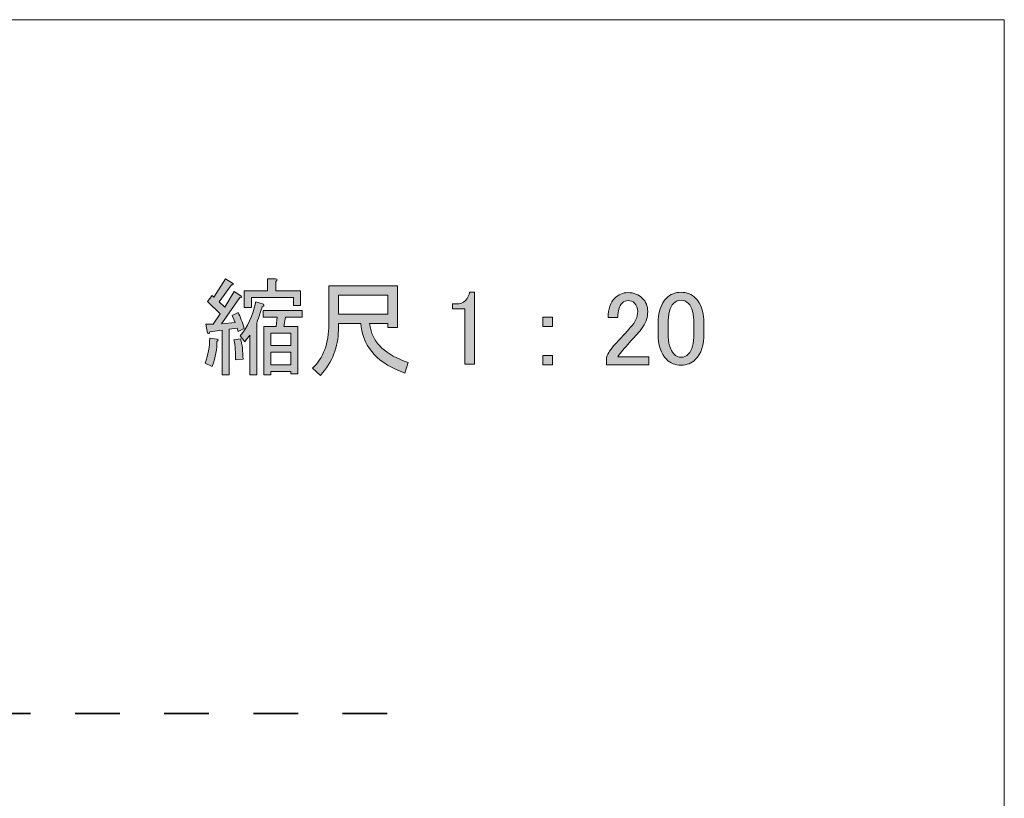
# Model space of a CAD drawing. Units: inches. Extents: x -3 to 213, y -3 to 300.
# Drawn here: x 174 to 213, y 269 to 300 of the extents above; entities that cross this region are included whole.
import ezdxf

# ---------------------------------------------------------------- set-up
doc = ezdxf.new("R2010")
doc.units = ezdxf.units.IN
doc.header["$MEASUREMENT"] = 0
doc.linetypes.add('AI-Linetype-1', pattern=[3.541349, 1.770674, -1.770674])
doc.layers.add('_U+30EC_U+30A4_U+30E4_U+30FC 1', color=7, linetype='Continuous')

# ---------------------------------------------------------------- blocks, each defined once
blk = doc.blocks.new('block 60')
at = {"layer": '_U+30EC_U+30A4_U+30E4_U+30FC 1', "color": 29, "linetype": 'AI-Linetype-1', "lineweight": 35}
blk.add_lwpolyline([(147.764, 272.463), (189.375, 272.463)], dxfattribs=at)
blk = doc.blocks.new('block 105')
at = {"layer": '_U+30EC_U+30A4_U+30E4_U+30FC 1'}
h = blk.add_hatch(color=29, dxfattribs=at)
h.dxf.hatch_style = 2
edge = h.paths.add_edge_path()
edge.add_spline(control_points=[(181.723, 287.313), (181.8, 287.29), (181.8, 287.263), (181.723, 287.23), (181.734, 286.943), (181.673, 286.612), (181.541, 286.238), (181.541, 286.238), (181.26, 286.37), (181.26, 286.37), (181.381, 286.69), (181.441, 287.02), (181.441, 287.362), (181.441, 287.362), (181.723, 287.313), (181.723, 287.313)], knot_values=[0, 0, 0, 0, 1, 1, 1, 2, 2, 2, 3, 3, 3, 4, 4, 4, 5, 5, 5, 5], degree=3, periodic=1)
edge = h.paths.add_edge_path()
edge.add_spline(control_points=[(181.904, 287.924), (181.904, 287.924), (182.45, 287.974), (182.45, 287.974), (182.45, 287.974), (182.334, 288.255), (182.334, 288.255), (182.334, 288.255), (182.566, 288.371), (182.566, 288.371), (182.654, 288.205), (182.737, 287.996), (182.814, 287.742), (182.814, 287.742), (182.566, 287.627), (182.566, 287.627), (182.566, 287.627), (182.533, 287.759), (182.533, 287.759), (182.533, 287.759), (182.219, 287.709), (182.219, 287.709), (182.219, 287.709), (182.219, 285.907), (182.219, 285.907), (182.219, 285.907), (181.938, 285.907), (181.938, 285.907), (181.938, 285.907), (181.938, 287.676), (181.938, 287.676), (181.938, 287.676), (181.441, 287.61), (181.441, 287.61), (181.43, 287.533), (181.403, 287.516), (181.359, 287.561), (181.359, 287.561), (181.293, 287.908), (181.293, 287.908), (181.293, 287.908), (181.574, 287.908), (181.574, 287.908), (181.574, 287.908), (181.855, 288.321), (181.855, 288.321), (181.855, 288.321), (181.359, 288.817), (181.359, 288.817), (181.359, 288.817), (181.541, 289.049), (181.541, 289.049), (181.541, 289.049), (181.607, 288.983), (181.607, 288.983), (181.607, 288.983), (182.07, 289.71), (182.07, 289.71), (182.07, 289.71), (182.351, 289.545), (182.351, 289.545), (182.395, 289.49), (182.379, 289.468), (182.301, 289.479), (182.301, 289.479), (181.822, 288.801), (181.822, 288.801), (181.822, 288.801), (182.037, 288.586), (182.037, 288.586), (182.037, 288.586), (182.417, 289.214), (182.417, 289.214), (182.417, 289.214), (182.682, 289.032), (182.682, 289.032), (182.726, 288.977), (182.709, 288.955), (182.632, 288.966), (182.632, 288.966), (181.904, 287.924), (181.904, 287.924)], knot_values=[0, 0, 0, 0, 1, 1, 1, 2, 2, 2, 3, 3, 3, 4, 4, 4, 5, 5, 5, 6, 6, 6, 7, 7, 7, 8, 8, 8, 9, 9, 9, 10, 10, 10, 11, 11, 11, 12, 12, 12, 13, 13, 13, 14, 14, 14, 15, 15, 15, 16, 16, 16, 17, 17, 17, 18, 18, 18, 19, 19, 19, 20, 20, 20, 21, 21, 21, 22, 22, 22, 23, 23, 23, 24, 24, 24, 25, 25, 25, 26, 26, 26, 27, 27, 27, 27], degree=3, periodic=1)
edge = h.paths.add_edge_path()
edge.add_spline(control_points=[(182.665, 287.329), (182.731, 287.108), (182.764, 286.838), (182.764, 286.519), (182.764, 286.519), (182.467, 286.502), (182.467, 286.502), (182.478, 286.778), (182.456, 287.042), (182.401, 287.296), (182.401, 287.296), (182.665, 287.329), (182.665, 287.329)], knot_values=[0, 0, 0, 0, 1, 1, 1, 2, 2, 2, 3, 3, 3, 4, 4, 4, 4], degree=3, periodic=1)
edge = h.paths.add_edge_path()
edge.add_spline(control_points=[(183.31, 287.957), (183.31, 287.957), (183.31, 285.907), (183.31, 285.907), (183.31, 285.907), (183.029, 285.907), (183.029, 285.907), (183.029, 285.907), (183.029, 287.478), (183.029, 287.478), (182.985, 287.401), (182.919, 287.313), (182.831, 287.213), (182.831, 287.213), (182.649, 287.445), (182.649, 287.445), (182.935, 287.786), (183.145, 288.239), (183.277, 288.801), (183.277, 288.801), (183.575, 288.702), (183.575, 288.702), (183.619, 288.657), (183.602, 288.63), (183.525, 288.619), (183.481, 288.443), (183.409, 288.222), (183.31, 287.957)], knot_values=[0, 0, 0, 0, 1, 1, 1, 2, 2, 2, 3, 3, 3, 4, 4, 4, 5, 5, 5, 6, 6, 6, 7, 7, 7, 8, 8, 8, 9, 9, 9, 9], degree=3, periodic=1)
edge = h.paths.add_edge_path()
edge.add_spline(control_points=[(184.765, 288.652), (184.765, 288.652), (184.765, 288.966), (184.765, 288.966), (184.765, 288.966), (183.095, 288.966), (183.095, 288.966), (183.095, 288.966), (183.095, 288.569), (183.095, 288.569), (183.095, 288.569), (182.814, 288.569), (182.814, 288.569), (182.814, 288.569), (182.814, 289.231), (182.814, 289.231), (182.814, 289.231), (183.74, 289.231), (183.74, 289.231), (183.74, 289.231), (183.74, 289.71), (183.74, 289.71), (183.74, 289.71), (184.054, 289.71), (184.054, 289.71), (184.142, 289.699), (184.148, 289.666), (184.071, 289.611), (184.071, 289.611), (184.071, 289.231), (184.071, 289.231), (184.071, 289.231), (185.046, 289.231), (185.046, 289.231), (185.046, 289.231), (185.046, 288.652), (185.046, 288.652), (185.046, 288.652), (184.765, 288.652), (184.765, 288.652)], knot_values=[0, 0, 0, 0, 1, 1, 1, 2, 2, 2, 3, 3, 3, 4, 4, 4, 5, 5, 5, 6, 6, 6, 7, 7, 7, 8, 8, 8, 9, 9, 9, 10, 10, 10, 11, 11, 11, 12, 12, 12, 13, 13, 13, 13], degree=3, periodic=1)
h.paths.add_polyline_path([(184.385, 287.825), (184.947, 287.825), (184.947, 285.94), (184.666, 285.94), (184.666, 286.039), (183.872, 286.039), (183.872, 285.907), (183.591, 285.907), (183.591, 287.825), (184.087, 287.825), (184.12, 288.189), (183.558, 288.189), (183.558, 288.454), (185.113, 288.454), (185.113, 288.189), (184.451, 288.189)])
h.paths.add_polyline_path([(183.872, 287.064), (184.666, 287.064), (184.666, 287.561), (183.872, 287.561)])
h.paths.add_polyline_path([(183.872, 286.8), (183.872, 286.304), (184.666, 286.304), (184.666, 286.8)])
h = blk.add_hatch(color=29, dxfattribs=at)
h.dxf.hatch_style = 2
edge = h.paths.add_edge_path()
edge.add_spline(control_points=[(187.444, 287.941), (187.444, 287.941), (186.551, 287.941), (186.551, 287.941), (186.551, 287.941), (186.551, 287.676), (186.551, 287.676), (186.551, 287.015), (186.314, 286.414), (185.84, 285.874), (185.84, 285.874), (185.526, 286.172), (185.526, 286.172), (185.956, 286.568), (186.171, 287.147), (186.171, 287.908), (186.171, 287.908), (186.171, 289.429), (186.171, 289.429), (186.171, 289.429), (188.899, 289.429), (188.899, 289.429), (188.899, 289.429), (188.899, 287.776), (188.899, 287.776), (188.899, 287.776), (188.519, 287.776), (188.519, 287.776), (188.519, 287.776), (188.519, 287.941), (188.519, 287.941), (188.519, 287.941), (187.791, 287.941), (187.791, 287.941), (187.791, 287.941), (187.825, 287.759), (187.825, 287.759), (187.935, 287.153), (188.436, 286.695), (189.329, 286.386), (189.329, 286.386), (189.197, 285.973), (189.197, 285.973), (188.15, 286.337), (187.571, 286.949), (187.461, 287.809), (187.461, 287.809), (187.444, 287.941), (187.444, 287.941)], knot_values=[0, 0, 0, 0, 1, 1, 1, 2, 2, 2, 3, 3, 3, 4, 4, 4, 5, 5, 5, 6, 6, 6, 7, 7, 7, 8, 8, 8, 9, 9, 9, 10, 10, 10, 11, 11, 11, 12, 12, 12, 13, 13, 13, 14, 14, 14, 15, 15, 15, 16, 16, 16, 16], degree=3, periodic=1)
h.paths.add_polyline_path([(188.519, 288.305), (188.519, 289.065), (186.551, 289.065), (186.551, 288.305)])
h = blk.add_hatch(color=29, dxfattribs=at)
h.dxf.hatch_style = 2
edge = h.paths.add_edge_path()
edge.add_spline(control_points=[(191.76, 289.181), (191.76, 289.181), (191.959, 289.181), (191.959, 289.181), (191.959, 289.181), (191.959, 286.32), (191.959, 286.32), (191.959, 286.32), (191.578, 286.32), (191.578, 286.32), (191.578, 286.32), (191.578, 288.52), (191.578, 288.52), (191.578, 288.52), (191.082, 288.52), (191.082, 288.52), (191.082, 288.52), (191.082, 288.718), (191.082, 288.718), (191.082, 288.718), (191.231, 288.718), (191.231, 288.718), (191.385, 288.718), (191.507, 288.762), (191.595, 288.85), (191.694, 288.95), (191.749, 289.06), (191.76, 289.181)], knot_values=[0, 0, 0, 0, 1, 1, 1, 2, 2, 2, 3, 3, 3, 4, 4, 4, 5, 5, 5, 6, 6, 6, 7, 7, 7, 8, 8, 8, 9, 9, 9, 9], degree=3, periodic=1)
h = blk.add_hatch(color=29, dxfattribs=at)
h.dxf.hatch_style = 2
edge = h.paths.add_edge_path()
edge.add_spline(control_points=[(197.267, 288.172), (197.267, 288.514), (197.355, 288.773), (197.531, 288.95), (197.675, 289.093), (197.846, 289.165), (198.044, 289.165), (198.287, 289.165), (198.48, 289.093), (198.623, 288.95), (198.766, 288.806), (198.838, 288.63), (198.838, 288.42), (198.838, 288.156), (198.755, 287.924), (198.59, 287.726), (198.435, 287.538), (198.276, 287.356), (198.11, 287.18), (198.022, 287.081), (197.934, 286.982), (197.846, 286.883), (197.768, 286.794), (197.702, 286.706), (197.647, 286.618), (197.647, 286.618), (198.887, 286.618), (198.887, 286.618), (198.887, 286.618), (198.887, 286.304), (198.887, 286.304), (198.887, 286.304), (197.201, 286.304), (197.201, 286.304), (197.201, 286.304), (197.201, 286.585), (197.201, 286.585), (197.223, 286.695), (197.316, 286.85), (197.482, 287.048), (197.757, 287.346), (197.983, 287.594), (198.16, 287.792), (198.347, 287.991), (198.441, 288.2), (198.441, 288.42), (198.441, 288.553), (198.397, 288.663), (198.309, 288.751), (198.243, 288.817), (198.16, 288.85), (198.061, 288.85), (197.972, 288.85), (197.895, 288.817), (197.829, 288.751), (197.708, 288.63), (197.647, 288.437), (197.647, 288.172), (197.647, 288.172), (197.267, 288.172), (197.267, 288.172)], knot_values=[0, 0, 0, 0, 1, 1, 1, 2, 2, 2, 3, 3, 3, 4, 4, 4, 5, 5, 5, 6, 6, 6, 7, 7, 7, 8, 8, 8, 9, 9, 9, 10, 10, 10, 11, 11, 11, 12, 12, 12, 13, 13, 13, 14, 14, 14, 15, 15, 15, 16, 16, 16, 17, 17, 17, 18, 18, 18, 19, 19, 19, 20, 20, 20, 20], degree=3, periodic=1)
h = blk.add_hatch(color=29, dxfattribs=at)
h.dxf.hatch_style = 2
edge = h.paths.add_edge_path()
edge.add_spline(control_points=[(199.251, 287.891), (199.251, 288.376), (199.361, 288.729), (199.582, 288.95), (199.736, 289.104), (199.929, 289.181), (200.161, 289.181), (200.392, 289.181), (200.585, 289.104), (200.74, 288.95), (200.96, 288.729), (201.07, 288.376), (201.07, 287.891), (201.07, 287.891), (201.07, 287.561), (201.07, 287.561), (201.07, 287.087), (200.96, 286.739), (200.74, 286.519), (200.585, 286.364), (200.392, 286.287), (200.161, 286.287), (199.929, 286.287), (199.736, 286.364), (199.582, 286.519), (199.361, 286.739), (199.251, 287.087), (199.251, 287.561), (199.251, 287.561), (199.251, 287.891), (199.251, 287.891)], knot_values=[0, 0, 0, 0, 1, 1, 1, 2, 2, 2, 3, 3, 3, 4, 4, 4, 5, 5, 5, 6, 6, 6, 7, 7, 7, 8, 8, 8, 9, 9, 9, 10, 10, 10, 10], degree=3, periodic=1)
edge = h.paths.add_edge_path()
edge.add_spline(control_points=[(199.863, 288.735), (199.72, 288.591), (199.648, 288.321), (199.648, 287.924), (199.648, 287.924), (199.648, 287.544), (199.648, 287.544), (199.648, 287.158), (199.725, 286.888), (199.88, 286.734), (199.968, 286.645), (200.062, 286.601), (200.161, 286.601), (200.271, 286.601), (200.37, 286.645), (200.458, 286.734), (200.602, 286.877), (200.673, 287.147), (200.673, 287.544), (200.673, 287.544), (200.673, 287.924), (200.673, 287.924), (200.673, 288.321), (200.602, 288.591), (200.458, 288.735), (200.37, 288.823), (200.271, 288.867), (200.161, 288.867), (200.05, 288.867), (199.951, 288.823), (199.863, 288.735)], knot_values=[0, 0, 0, 0, 1, 1, 1, 2, 2, 2, 3, 3, 3, 4, 4, 4, 5, 5, 5, 6, 6, 6, 7, 7, 7, 8, 8, 8, 9, 9, 9, 10, 10, 10, 10], degree=3, periodic=1)
h = blk.add_hatch(color=29, dxfattribs=at)
h.dxf.hatch_style = 2
h.paths.add_polyline_path([(194.671, 288.189), (195.051, 288.189), (195.051, 287.825), (194.671, 287.825)])
h.paths.add_polyline_path([(194.671, 286.668), (195.051, 286.668), (195.051, 286.304), (194.671, 286.304)])
at = {"layer": '_U+30EC_U+30A4_U+30E4_U+30FC 1', "lineweight": 0}
for points in [[(188.519, 288.305), (188.519, 289.065), (186.551, 289.065), (186.551, 288.305), (188.519, 288.305)], [(184.385, 287.825), (184.947, 287.825), (184.947, 285.94), (184.666, 285.94), (184.666, 286.039), (183.872, 286.039), (183.872, 285.907), (183.591, 285.907), (183.591, 287.825), (184.087, 287.825), (184.12, 288.189), (183.558, 288.189), (183.558, 288.454), (185.113, 288.454), (185.113, 288.189), (184.451, 288.189), (184.385, 287.825)], [(194.671, 288.189), (195.051, 288.189), (195.051, 287.825), (194.671, 287.825), (194.671, 288.189)], [(183.872, 287.064), (184.666, 287.064), (184.666, 287.561), (183.872, 287.561), (183.872, 287.064)], [(183.872, 286.8), (183.872, 286.304), (184.666, 286.304), (184.666, 286.8), (183.872, 286.8)], [(194.671, 286.668), (195.051, 286.668), (195.051, 286.304), (194.671, 286.304), (194.671, 286.668)]]:
    blk.add_lwpolyline(points, dxfattribs=at)
for points, knots in [([(181.904, 287.924), (181.904, 287.924), (182.45, 287.974), (182.45, 287.974), (182.45, 287.974), (182.334, 288.255), (182.334, 288.255), (182.334, 288.255), (182.566, 288.371), (182.566, 288.371), (182.654, 288.205), (182.737, 287.996), (182.814, 287.742), (182.814, 287.742), (182.566, 287.627), (182.566, 287.627), (182.566, 287.627), (182.533, 287.759), (182.533, 287.759), (182.533, 287.759), (182.219, 287.709), (182.219, 287.709), (182.219, 287.709), (182.219, 285.907), (182.219, 285.907), (182.219, 285.907), (181.938, 285.907), (181.938, 285.907), (181.938, 285.907), (181.938, 287.676), (181.938, 287.676), (181.938, 287.676), (181.441, 287.61), (181.441, 287.61), (181.43, 287.533), (181.403, 287.516), (181.359, 287.561), (181.359, 287.561), (181.293, 287.908), (181.293, 287.908), (181.293, 287.908), (181.574, 287.908), (181.574, 287.908), (181.574, 287.908), (181.855, 288.321), (181.855, 288.321), (181.855, 288.321), (181.359, 288.817), (181.359, 288.817), (181.359, 288.817), (181.541, 289.049), (181.541, 289.049), (181.541, 289.049), (181.607, 288.983), (181.607, 288.983), (181.607, 288.983), (182.07, 289.71), (182.07, 289.71), (182.07, 289.71), (182.351, 289.545), (182.351, 289.545), (182.395, 289.49), (182.379, 289.468), (182.301, 289.479), (182.301, 289.479), (181.822, 288.801), (181.822, 288.801), (181.822, 288.801), (182.037, 288.586), (182.037, 288.586), (182.037, 288.586), (182.417, 289.214), (182.417, 289.214), (182.417, 289.214), (182.682, 289.032), (182.682, 289.032), (182.726, 288.977), (182.709, 288.955), (182.632, 288.966), (182.632, 288.966), (181.904, 287.924), (181.904, 287.924)], [0, 0, 0, 0, 1, 1, 1, 2, 2, 2, 3, 3, 3, 4, 4, 4, 5, 5, 5, 6, 6, 6, 7, 7, 7, 8, 8, 8, 9, 9, 9, 10, 10, 10, 11, 11, 11, 12, 12, 12, 13, 13, 13, 14, 14, 14, 15, 15, 15, 16, 16, 16, 17, 17, 17, 18, 18, 18, 19, 19, 19, 20, 20, 20, 21, 21, 21, 22, 22, 22, 23, 23, 23, 24, 24, 24, 25, 25, 25, 26, 26, 26, 27, 27, 27, 27]), ([(184.765, 288.652), (184.765, 288.652), (184.765, 288.966), (184.765, 288.966), (184.765, 288.966), (183.095, 288.966), (183.095, 288.966), (183.095, 288.966), (183.095, 288.569), (183.095, 288.569), (183.095, 288.569), (182.814, 288.569), (182.814, 288.569), (182.814, 288.569), (182.814, 289.231), (182.814, 289.231), (182.814, 289.231), (183.74, 289.231), (183.74, 289.231), (183.74, 289.231), (183.74, 289.71), (183.74, 289.71), (183.74, 289.71), (184.054, 289.71), (184.054, 289.71), (184.142, 289.699), (184.148, 289.666), (184.071, 289.611), (184.071, 289.611), (184.071, 289.231), (184.071, 289.231), (184.071, 289.231), (185.046, 289.231), (185.046, 289.231), (185.046, 289.231), (185.046, 288.652), (185.046, 288.652), (185.046, 288.652), (184.765, 288.652), (184.765, 288.652)], [0, 0, 0, 0, 1, 1, 1, 2, 2, 2, 3, 3, 3, 4, 4, 4, 5, 5, 5, 6, 6, 6, 7, 7, 7, 8, 8, 8, 9, 9, 9, 10, 10, 10, 11, 11, 11, 12, 12, 12, 13, 13, 13, 13]), ([(187.444, 287.941), (187.444, 287.941), (186.551, 287.941), (186.551, 287.941), (186.551, 287.941), (186.551, 287.676), (186.551, 287.676), (186.551, 287.015), (186.314, 286.414), (185.84, 285.874), (185.84, 285.874), (185.526, 286.172), (185.526, 286.172), (185.956, 286.568), (186.171, 287.147), (186.171, 287.908), (186.171, 287.908), (186.171, 289.429), (186.171, 289.429), (186.171, 289.429), (188.899, 289.429), (188.899, 289.429), (188.899, 289.429), (188.899, 287.776), (188.899, 287.776), (188.899, 287.776), (188.519, 287.776), (188.519, 287.776), (188.519, 287.776), (188.519, 287.941), (188.519, 287.941), (188.519, 287.941), (187.791, 287.941), (187.791, 287.941), (187.791, 287.941), (187.825, 287.759), (187.825, 287.759), (187.935, 287.153), (188.436, 286.695), (189.329, 286.386), (189.329, 286.386), (189.197, 285.973), (189.197, 285.973), (188.15, 286.337), (187.571, 286.949), (187.461, 287.809), (187.461, 287.809), (187.444, 287.941), (187.444, 287.941)], [0, 0, 0, 0, 1, 1, 1, 2, 2, 2, 3, 3, 3, 4, 4, 4, 5, 5, 5, 6, 6, 6, 7, 7, 7, 8, 8, 8, 9, 9, 9, 10, 10, 10, 11, 11, 11, 12, 12, 12, 13, 13, 13, 14, 14, 14, 15, 15, 15, 16, 16, 16, 16]), ([(191.76, 289.181), (191.76, 289.181), (191.959, 289.181), (191.959, 289.181), (191.959, 289.181), (191.959, 286.32), (191.959, 286.32), (191.959, 286.32), (191.578, 286.32), (191.578, 286.32), (191.578, 286.32), (191.578, 288.52), (191.578, 288.52), (191.578, 288.52), (191.082, 288.52), (191.082, 288.52), (191.082, 288.52), (191.082, 288.718), (191.082, 288.718), (191.082, 288.718), (191.231, 288.718), (191.231, 288.718), (191.385, 288.718), (191.507, 288.762), (191.595, 288.85), (191.694, 288.95), (191.749, 289.06), (191.76, 289.181)], [0, 0, 0, 0, 1, 1, 1, 2, 2, 2, 3, 3, 3, 4, 4, 4, 5, 5, 5, 6, 6, 6, 7, 7, 7, 8, 8, 8, 9, 9, 9, 9]), ([(197.267, 288.172), (197.267, 288.514), (197.355, 288.773), (197.531, 288.95), (197.675, 289.093), (197.846, 289.165), (198.044, 289.165), (198.287, 289.165), (198.48, 289.093), (198.623, 288.95), (198.766, 288.806), (198.838, 288.63), (198.838, 288.42), (198.838, 288.156), (198.755, 287.924), (198.59, 287.726), (198.435, 287.538), (198.276, 287.356), (198.11, 287.18), (198.022, 287.081), (197.934, 286.982), (197.846, 286.883), (197.768, 286.794), (197.702, 286.706), (197.647, 286.618), (197.647, 286.618), (198.887, 286.618), (198.887, 286.618), (198.887, 286.618), (198.887, 286.304), (198.887, 286.304), (198.887, 286.304), (197.201, 286.304), (197.201, 286.304), (197.201, 286.304), (197.201, 286.585), (197.201, 286.585), (197.223, 286.695), (197.316, 286.85), (197.482, 287.048), (197.757, 287.346), (197.983, 287.594), (198.16, 287.792), (198.347, 287.991), (198.441, 288.2), (198.441, 288.42), (198.441, 288.553), (198.397, 288.663), (198.309, 288.751), (198.243, 288.817), (198.16, 288.85), (198.061, 288.85), (197.972, 288.85), (197.895, 288.817), (197.829, 288.751), (197.708, 288.63), (197.647, 288.437), (197.647, 288.172), (197.647, 288.172), (197.267, 288.172), (197.267, 288.172)], [0, 0, 0, 0, 1, 1, 1, 2, 2, 2, 3, 3, 3, 4, 4, 4, 5, 5, 5, 6, 6, 6, 7, 7, 7, 8, 8, 8, 9, 9, 9, 10, 10, 10, 11, 11, 11, 12, 12, 12, 13, 13, 13, 14, 14, 14, 15, 15, 15, 16, 16, 16, 17, 17, 17, 18, 18, 18, 19, 19, 19, 20, 20, 20, 20]), ([(199.251, 287.891), (199.251, 288.376), (199.361, 288.729), (199.582, 288.95), (199.736, 289.104), (199.929, 289.181), (200.161, 289.181), (200.392, 289.181), (200.585, 289.104), (200.74, 288.95), (200.96, 288.729), (201.07, 288.376), (201.07, 287.891), (201.07, 287.891), (201.07, 287.561), (201.07, 287.561), (201.07, 287.087), (200.96, 286.739), (200.74, 286.519), (200.585, 286.364), (200.392, 286.287), (200.161, 286.287), (199.929, 286.287), (199.736, 286.364), (199.582, 286.519), (199.361, 286.739), (199.251, 287.087), (199.251, 287.561), (199.251, 287.561), (199.251, 287.891), (199.251, 287.891)], [0, 0, 0, 0, 1, 1, 1, 2, 2, 2, 3, 3, 3, 4, 4, 4, 5, 5, 5, 6, 6, 6, 7, 7, 7, 8, 8, 8, 9, 9, 9, 10, 10, 10, 10]), ([(183.31, 287.957), (183.31, 287.957), (183.31, 285.907), (183.31, 285.907), (183.31, 285.907), (183.029, 285.907), (183.029, 285.907), (183.029, 285.907), (183.029, 287.478), (183.029, 287.478), (182.985, 287.401), (182.919, 287.313), (182.831, 287.213), (182.831, 287.213), (182.649, 287.445), (182.649, 287.445), (182.935, 287.786), (183.145, 288.239), (183.277, 288.801), (183.277, 288.801), (183.575, 288.702), (183.575, 288.702), (183.619, 288.657), (183.602, 288.63), (183.525, 288.619), (183.481, 288.443), (183.409, 288.222), (183.31, 287.957)], [0, 0, 0, 0, 1, 1, 1, 2, 2, 2, 3, 3, 3, 4, 4, 4, 5, 5, 5, 6, 6, 6, 7, 7, 7, 8, 8, 8, 9, 9, 9, 9]), ([(199.863, 288.735), (199.72, 288.591), (199.648, 288.321), (199.648, 287.924), (199.648, 287.924), (199.648, 287.544), (199.648, 287.544), (199.648, 287.158), (199.725, 286.888), (199.88, 286.734), (199.968, 286.645), (200.062, 286.601), (200.161, 286.601), (200.271, 286.601), (200.37, 286.645), (200.458, 286.734), (200.602, 286.877), (200.673, 287.147), (200.673, 287.544), (200.673, 287.544), (200.673, 287.924), (200.673, 287.924), (200.673, 288.321), (200.602, 288.591), (200.458, 288.735), (200.37, 288.823), (200.271, 288.867), (200.161, 288.867), (200.05, 288.867), (199.951, 288.823), (199.863, 288.735)], [0, 0, 0, 0, 1, 1, 1, 2, 2, 2, 3, 3, 3, 4, 4, 4, 5, 5, 5, 6, 6, 6, 7, 7, 7, 8, 8, 8, 9, 9, 9, 10, 10, 10, 10]), ([(181.723, 287.313), (181.8, 287.29), (181.8, 287.263), (181.723, 287.23), (181.734, 286.943), (181.673, 286.612), (181.541, 286.238), (181.541, 286.238), (181.26, 286.37), (181.26, 286.37), (181.381, 286.69), (181.441, 287.02), (181.441, 287.362), (181.441, 287.362), (181.723, 287.313), (181.723, 287.313)], [0, 0, 0, 0, 1, 1, 1, 2, 2, 2, 3, 3, 3, 4, 4, 4, 5, 5, 5, 5]), ([(182.665, 287.329), (182.731, 287.108), (182.764, 286.838), (182.764, 286.519), (182.764, 286.519), (182.467, 286.502), (182.467, 286.502), (182.478, 286.778), (182.456, 287.042), (182.401, 287.296), (182.401, 287.296), (182.665, 287.329), (182.665, 287.329)], [0, 0, 0, 0, 1, 1, 1, 2, 2, 2, 3, 3, 3, 4, 4, 4, 4])]:
    blk.add_open_spline(points, degree=3, knots=knots, dxfattribs=at)
blk = doc.blocks.new('block 2')
at = {"layer": '_U+30EC_U+30A4_U+30E4_U+30FC 1'}
for name in ['block 105', 'block 60']:
    blk.add_blockref(name, (0, 0), dxfattribs=at)

msp = doc.modelspace()

# ---------------------------------------------------------------- linework, layer by layer
at = {"layer": '_U+30EC_U+30A4_U+30E4_U+30FC 1', "lineweight": 0}
msp.add_lwpolyline([(213, -3), (-3, -3), (-3, 300), (213, 300), (213, -3)], dxfattribs=at)

# ---------------------------------------------------------------- block references
at = {"layer": '_U+30EC_U+30A4_U+30E4_U+30FC 1'}
msp.add_blockref('block 2', (0, 0), dxfattribs=at)

doc.saveas('drawing.dxf')
